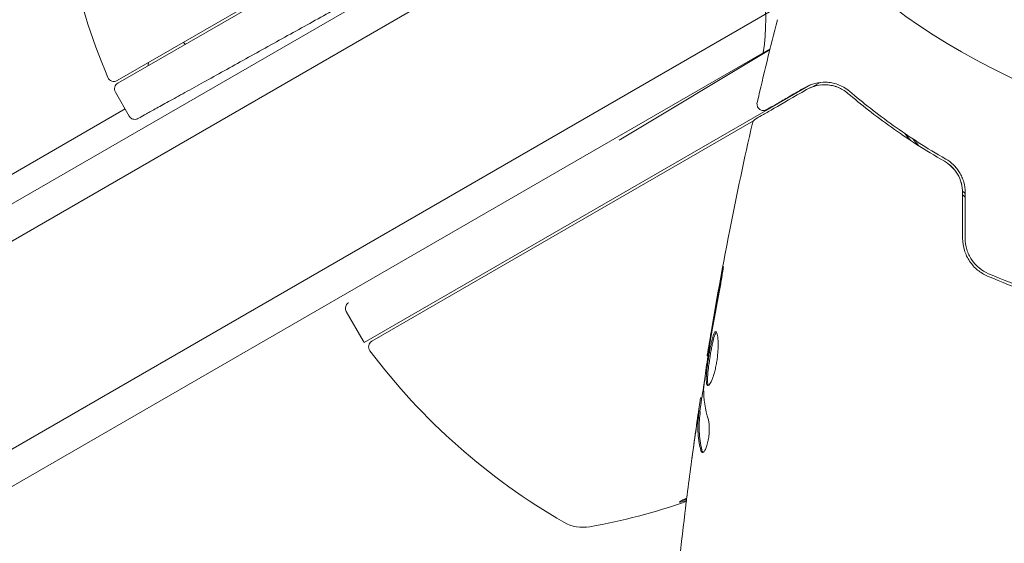
# Model space of a CAD drawing. Units: millimetres. Extents: x -4322 to 4323, y -3593 to 3489.
# Drawn here: x 1260 to 1336, y -1415 to -1375 of the extents above; entities that cross this region are included whole.
import ezdxf

# ---------------------------------------------------------------- set-up
doc = ezdxf.new("R2010")
doc.units = ezdxf.units.MM
doc.header["$LTSCALE"] = 20
doc.linetypes.add('HIDDEN', pattern=[9.525, 6.35, -3.175])
doc.layers.add('2d', color=230, linetype='Continuous')
doc.layers.add('EN-Free_Space_Hatch', color=10, linetype='HIDDEN')

msp = doc.modelspace()

# ---------------------------------------------------------------- hatches: boundary and pattern name
at = {"layer": 'EN-Free_Space_Hatch'}
h = msp.add_hatch(dxfattribs=at)
h.set_pattern_fill('ANSI31', color=256, scale=100)
edge = h.paths.add_edge_path()
edge.add_line((2807.778, -35.92), (696.928, -35.92))
edge.add_arc((696.928, 964.08), 1000, 90, 270, ccw=False)
edge.add_line((696.928, 1964.08), (2807.778, 1964.08))
edge.add_arc((2807.778, 964.08), 1000, -90, 90, ccw=False)
edge = h.paths.add_edge_path()
edge.add_arc((1273.721, -1947.679), 500, 0, 360)

# ---------------------------------------------------------------- linework, layer by layer
at = {"layer": '2d', "lineweight": 0}
for p, q in [((1302.515, -1359.247), (1267.618, -1379.395)), ((1267.665, -1379.599), (1302.77, -1359.331)), ((1309.074, -1360.311), (1191.373, -1428.265)), ((1312.412, -1361.27), (1191.187, -1431.259)), ((1319.412, -1373.395), (1198.187, -1443.383)), ((1200.873, -1444.719), (1318.289, -1376.93)), ((1306.581, -1384.021), (1318.164, -1377.061)), ((1286.798, -1399.73), (1321.482, -1379.705)), ((1321.567, -1379.887), (1322.166, -1379.541)), ((1267.482, -1380.282), (1268.563, -1382.155)), ((1268.232, -1381.581), (786.211, -1659.876)), ((1287.38, -1399.625), (1316.998, -1382.524)), ((1286.712, -1399.591), (1285.401, -1397.32)), ((1313.467, -1400.776), (1313.402, -1400.759)), ((1312.989, -1404.037), (1312.91, -1404.016)), ((1312.867, -1405.082), (1312.77, -1405.056))]:
    msp.add_line(p, q, dxfattribs=at)
msp.add_circle((1359.515, -1331.188), 53, dxfattribs=at)
for centre, radius, start, end in [((1312.906, -1359.559), 50, 179.89826, 203.0783), ((1302.95, -1374.816), 15, 350.70352, 69.29648), ((1274.857, -1374.292), 3, 225.46601, 229.47122), ((1316.619, -1374.49), 3, 301, 303.47641), ((1277.781, -1380.11), 8, 164.56131, 166.56746), ((1267.368, -1378.962), 0.5, 203.0783, 300), ((1267.915, -1380.032), 0.5, 120, 210), ((1289.31, -1398.091), 3, 210, 213.11965), ((1287.63, -1400.058), 0.5, 120, 216.9217), ((1327.203, -1370.322), 50, 216.9217, 240.10174), ((1295.495, -1364.802), 50, 280.14775, 289.01818), ((1303.775, -1411.067), 3, 240.10174, 280.14775)]:
    msp.add_arc(centre, radius, start, end, dxfattribs=at)
msp.add_rational_spline([(1290.67, -1370.463), (1279.955, -1376.403), (1269.24, -1382.342), (1269.239, -1382.343)], [1, 0.666676603582, 0.500009937064, 0.500000000444], degree=3, dxfattribs=at)
for points in [[(1317.284, -1381.106), (1317.785, -1378.955), (1318.31, -1376.809), (1318.859, -1374.67)], [(1321.118, -1380.096), (1321.405, -1379.93), (1321.78, -1379.78), (1322.238, -1379.734)], [(1322.559, -1379.721), (1322.786, -1379.724), (1323.031, -1379.755), (1323.288, -1379.829)], [(1323.345, -1379.846), (1323.434, -1379.873), (1323.523, -1379.905), (1323.615, -1379.944)], [(1316.916, -1382.707), (1316.916, -1382.707), (1316.916, -1382.707), (1316.916, -1382.707)], [(1328.72, -1383.484), (1328.882, -1383.674), (1329.044, -1383.863), (1329.207, -1384.05)], [(1329.34, -1383.899), (1329.502, -1384.085), (1329.664, -1384.269), (1329.828, -1384.453)], [(1333.227, -1387.971), (1333.294, -1388.035), (1333.362, -1388.1), (1333.429, -1388.164)], [(1333.229, -1388.088), (1333.229, -1389.269), (1333.229, -1390.45), (1333.229, -1391.631)], [(1333.229, -1388.25), (1333.296, -1388.313), (1333.363, -1388.376), (1333.429, -1388.438)], [(1333.429, -1391.631), (1333.429, -1390.45), (1333.429, -1389.269), (1333.429, -1388.088)], [(1314.495, -1394.641), (1314.242, -1395.974), (1314, -1397.309), (1313.767, -1398.646)], [(1313.744, -1399.039), (1313.942, -1397.919), (1314.142, -1396.8), (1314.358, -1395.684)], [(1313.767, -1398.646), (1313.705, -1399.006), (1313.646, -1399.344), (1313.592, -1399.66)], [(1313.624, -1399.751), (1313.644, -1399.616), (1313.67, -1399.461), (1313.695, -1399.317)], [(1313.695, -1399.317), (1313.711, -1399.223), (1313.727, -1399.131), (1313.744, -1399.039)], [(1313.402, -1400.759), (1313.402, -1400.759), (1313.402, -1400.759), (1313.402, -1400.759)], [(1313.497, -1405.723), (1313.251, -1404.902), (1313.127, -1404.1), (1313.133, -1403.321)], [(1313.133, -1403.321), (1313.133, -1403.283), (1313.138, -1403.226), (1313.146, -1403.157)], [(1312.91, -1404.016), (1312.904, -1404.015), (1312.893, -1404.068), (1312.873, -1404.176)], [(1312.657, -1405.607), (1312.596, -1406.023), (1312.537, -1406.436), (1312.48, -1406.848)], [(1311.815, -1411.854), (1312.012, -1410.284), (1312.221, -1408.717), (1312.444, -1407.151)], [(1312.48, -1406.848), (1312.381, -1407.554), (1312.285, -1408.261), (1312.191, -1408.968)], [(1313.075, -1408.25), (1313.046, -1408.218), (1313.022, -1408.163), (1313.004, -1408.088)], [(1310.773, -1421.557), (1311.032, -1418.697), (1311.333, -1415.842), (1311.675, -1412.991)]]:
    msp.add_open_spline(points, degree=3, dxfattribs=at)
for points, knots in [([(1324.464, -1380.238), (1324.157, -1379.976), (1323.845, -1379.81), (1323.383, -1379.643), (1323.23, -1379.602), (1322.926, -1379.544), (1322.776, -1379.528), (1322.337, -1379.512), (1322.057, -1379.543), (1321.521, -1379.678), (1321.264, -1379.78), (1321.018, -1379.922)], [0, 0, 0, 0, 0.001851544, 0.001851544, 0.002777316, 0.002777316, 0.003703088, 0.003703088, 0.005554632, 0.005554632, 0.007406175, 0.007406175, 0.007406175, 0.007406175]), ([(1321.118, -1380.096), (1321.37, -1379.95), (1321.632, -1379.85), (1322.162, -1379.73), (1322.431, -1379.708), (1322.842, -1379.736), (1322.98, -1379.755), (1323.259, -1379.817), (1323.399, -1379.859), (1323.81, -1380.019), (1324.079, -1380.172), (1324.334, -1380.39)], [0, 0, 0, 0, 0.001345717, 0.001345717, 0.002691433, 0.002691433, 0.003364292, 0.003364292, 0.00403715, 0.00403715, 0.005382867, 0.005382867, 0.005382867, 0.005382867]), ([(1317.153, -1382.385), (1317.153, -1382.385), (1317.159, -1382.381), (1317.177, -1382.371), (1317.185, -1382.366), (1317.203, -1382.356), (1317.207, -1382.353), (1317.215, -1382.349), (1317.219, -1382.347), (1317.237, -1382.336), (1317.266, -1382.319), (1317.404, -1382.24), (1317.561, -1382.149), (1317.889, -1381.959), (1318.015, -1381.887), (1318.292, -1381.727), (1318.443, -1381.64), (1319.262, -1381.167), (1320.11, -1380.677), (1321.118, -1380.096)], [0.02464336, 0.02464336, 0.02464336, 0.02464336, 0.03015026, 0.03015026, 0.03316528, 0.03316528, 0.03391904, 0.03391904, 0.0346728, 0.0346728, 0.03618031, 0.03618031, 0.03919533, 0.03919533, 0.04070285, 0.04070285, 0.04221036, 0.04221036, 0.04824041, 0.04824041, 0.04824041, 0.04824041]), ([(1321.018, -1379.922), (1320.6, -1380.164), (1320.219, -1380.384), (1319.708, -1380.678), (1319.549, -1380.771), (1319.25, -1380.943), (1319.112, -1381.023), (1318.482, -1381.387), (1318.177, -1381.562), (1318.091, -1381.612), (1318.086, -1381.615), (1318.079, -1381.619), (1318.075, -1381.621), (1318.065, -1381.627), (1318.059, -1381.631), (1318.045, -1381.639), (1318.039, -1381.642), (1318.026, -1381.65), (1318.021, -1381.653), (1318.021, -1381.653)], [0, 0, 0, 0, 0.00280724, 0.00280724, 0.00421086, 0.00421086, 0.00561448, 0.00561448, 0.01122897, 0.01122897, 0.01193078, 0.01193078, 0.01263259, 0.01263259, 0.01403621, 0.01403621, 0.01684345, 0.01684345, 0.02211228, 0.02211228, 0.02211228, 0.02211228]), ([(1324.334, -1380.39), (1325.334, -1381.242), (1326.454, -1382.128), (1328.94, -1383.901), (1330.307, -1384.791), (1331.822, -1385.659)], [0, 0, 0, 0, 0.00577336, 0.00577336, 0.01154671, 0.01154671, 0.01154671, 0.01154671]), ([(1331.921, -1385.486), (1330.434, -1384.633), (1329.082, -1383.755), (1326.604, -1381.991), (1325.479, -1381.103), (1324.464, -1380.238)], [0, 0, 0, 0, 0.00561537, 0.00561537, 0.01123074, 0.01123074, 0.01123074, 0.01123074]), ([(1318.021, -1381.653), (1318.004, -1381.663), (1317.986, -1381.672), (1317.949, -1381.687), (1317.931, -1381.694), (1317.872, -1381.711), (1317.83, -1381.718), (1317.746, -1381.721), (1317.703, -1381.717), (1317.621, -1381.699), (1317.581, -1381.684), (1317.506, -1381.646), (1317.471, -1381.622), (1317.408, -1381.566), (1317.38, -1381.534), (1317.333, -1381.465), (1317.314, -1381.427), (1317.286, -1381.348), (1317.277, -1381.306), (1317.268, -1381.212), (1317.272, -1381.158), (1317.284, -1381.106)], [0, 0, 0, 0, 0.059741, 0.059741, 0.118636, 0.118636, 0.2446, 0.2446, 0.370565, 0.370565, 0.496529, 0.496529, 0.622493, 0.622493, 0.748457, 0.748457, 0.874421, 0.874421, 1.000385, 1.000385, 1.158548, 1.158548, 1.158548, 1.158548]), ([(1269.239, -1382.343), (1269.239, -1382.343), (1269.239, -1382.343), (1269.239, -1382.343), (1269.239, -1382.343), (1269.238, -1382.343), (1269.238, -1382.343), (1269.238, -1382.343), (1269.238, -1382.343), (1269.238, -1382.343), (1269.238, -1382.343), (1269.237, -1382.344), (1269.237, -1382.344), (1269.236, -1382.344), (1269.235, -1382.345), (1269.233, -1382.346), (1269.231, -1382.347), (1269.227, -1382.349), (1269.224, -1382.351), (1269.215, -1382.355), (1269.209, -1382.358), (1269.19, -1382.367), (1269.178, -1382.372), (1269.141, -1382.385), (1269.115, -1382.392), (1269.036, -1382.407), (1268.98, -1382.408), (1268.873, -1382.393), (1268.82, -1382.377), (1268.723, -1382.328), (1268.678, -1382.295), (1268.61, -1382.226), (1268.584, -1382.192), (1268.563, -1382.155)], [0, 0, 0, 0, 0.0000488, 0.0000488, 0.0001465, 0.0001465, 0.0003049, 0.0003049, 0.0006218, 0.0006218, 0.0012556, 0.0012556, 0.0025231, 0.0025231, 0.0050581, 0.0050581, 0.0101276, 0.0101276, 0.0202628, 0.0202628, 0.0405027, 0.0405027, 0.0807416, 0.0807416, 0.1593664, 0.1593664, 0.3218948, 0.3218948, 0.4843791, 0.4843791, 0.6480785, 0.6480785, 0.7740425, 0.7740425, 0.7740425, 0.7740425]), ([(1313.402, -1400.759), (1313.933, -1397.491), (1314.52, -1394.231), (1315.706, -1388.216), (1316.291, -1385.457), (1316.916, -1382.707)], [0, 0, 0, 0, 10.001335, 10.001335, 18.519664, 18.519664, 18.519664, 18.519664]), ([(1316.916, -1382.707), (1316.928, -1382.654), (1316.949, -1382.603), (1317.005, -1382.51), (1317.041, -1382.468), (1317.105, -1382.415), (1317.129, -1382.399), (1317.153, -1382.385)], [0, 0, 0, 0, 0.1620246, 0.1620246, 0.3245698, 0.3245698, 0.4103895, 0.4103895, 0.4103895, 0.4103895]), ([(1331.822, -1385.659), (1332.025, -1385.776), (1332.217, -1385.92), (1332.473, -1386.171), (1332.554, -1386.26), (1332.704, -1386.451), (1332.774, -1386.553), (1332.963, -1386.87), (1333.061, -1387.101), (1333.195, -1387.585), (1333.229, -1387.834), (1333.229, -1388.088)], [0, 0, 0, 0, 0.000760497, 0.000760497, 0.001140745, 0.001140745, 0.001520994, 0.001520994, 0.002281491, 0.002281491, 0.003041988, 0.003041988, 0.003041988, 0.003041988]), ([(1333.229, -1388.088), (1333.229, -1387.839), (1333.197, -1387.592), (1333.062, -1387.102), (1332.963, -1386.87), (1332.705, -1386.438), (1332.551, -1386.245), (1332.206, -1385.911), (1332.018, -1385.772), (1331.822, -1385.659)], [0, 0, 0, 0, 0.000754737, 0.000754737, 0.001509473, 0.001509473, 0.00226421, 0.00226421, 0.003018947, 0.003018947, 0.003018947, 0.003018947]), ([(1333.429, -1388.088), (1333.429, -1387.809), (1333.39, -1387.534), (1333.279, -1387.14), (1333.232, -1387.011), (1333.124, -1386.762), (1333.062, -1386.644), (1332.926, -1386.419), (1332.851, -1386.312), (1332.688, -1386.11), (1332.601, -1386.014), (1332.328, -1385.752), (1332.131, -1385.606), (1331.921, -1385.486)], [0, 0, 0, 0, 0.000837423, 0.000837423, 0.001256134, 0.001256134, 0.001674846, 0.001674846, 0.002093557, 0.002093557, 0.002512269, 0.002512269, 0.003349692, 0.003349692, 0.003349692, 0.003349692]), ([(1333.229, -1391.631), (1333.229, -1391.952), (1333.279, -1392.273), (1333.463, -1392.873), (1333.602, -1393.161), (1333.861, -1393.545), (1333.955, -1393.666), (1334.161, -1393.893), (1334.273, -1394.001), (1334.627, -1394.292), (1334.884, -1394.45), (1335.165, -1394.57)], [0, 0, 0, 0, 0.000962618, 0.000962618, 0.001925236, 0.001925236, 0.002406545, 0.002406545, 0.002887854, 0.002887854, 0.003850472, 0.003850472, 0.003850472, 0.003850472]), ([(1335.244, -1394.387), (1334.713, -1394.158), (1334.252, -1393.776), (1333.768, -1393.047), (1333.643, -1392.781), (1333.472, -1392.217), (1333.429, -1391.927), (1333.429, -1391.631)], [0, 0, 0, 0, 0.001770151, 0.001770151, 0.002655226, 0.002655226, 0.003540301, 0.003540301, 0.003540301, 0.003540301]), ([(1314.358, -1395.684), (1314.39, -1395.519), (1314.423, -1395.344), (1314.47, -1395.078), (1314.486, -1394.991), (1314.515, -1394.818), (1314.53, -1394.732), (1314.571, -1394.488), (1314.595, -1394.337), (1314.635, -1394.088), (1314.651, -1393.987), (1314.67, -1393.851), (1314.672, -1393.815), (1314.667, -1393.813), (1314.664, -1393.822), (1314.655, -1393.855), (1314.648, -1393.88), (1314.61, -1394.048), (1314.557, -1394.313), (1314.495, -1394.641)], [0, 0, 0, 0, 0.000535625, 0.000535625, 0.000803438, 0.000803438, 0.001071251, 0.001071251, 0.001606876, 0.001606876, 0.002142502, 0.002142502, 0.002678127, 0.002678127, 0.00294594, 0.00294594, 0.003213752, 0.003213752, 0.004285003, 0.004285003, 0.004285003, 0.004285003]), ([(1335.165, -1394.57), (1336.239, -1395.033), (1337.339, -1395.46), (1339.027, -1396.047), (1339.597, -1396.234), (1340.749, -1396.588), (1341.335, -1396.757), (1343.09, -1397.226), (1344.257, -1397.493), (1346.587, -1397.938), (1347.751, -1398.117), (1348.912, -1398.254)], [0, 0, 0, 0, 0.0036116, 0.0036116, 0.0054174, 0.0054174, 0.0072232, 0.0072232, 0.01083479, 0.01083479, 0.01444639, 0.01444639, 0.01444639, 0.01444639]), ([(1348.935, -1398.055), (1347.776, -1397.919), (1346.613, -1397.74), (1344.863, -1397.405), (1344.279, -1397.282), (1343.109, -1397.014), (1342.521, -1396.867), (1340.778, -1396.4), (1339.64, -1396.049), (1337.409, -1395.273), (1336.316, -1394.848), (1335.244, -1394.387)], [0, 0, 0, 0, 0.0035954, 0.0035954, 0.00539309, 0.00539309, 0.00719079, 0.00719079, 0.01078619, 0.01078619, 0.01438158, 0.01438158, 0.01438158, 0.01438158]), ([(1285.401, -1397.32), (1285.374, -1397.273), (1285.355, -1397.221), (1285.334, -1397.115), (1285.332, -1397.06), (1285.345, -1396.952), (1285.361, -1396.899), (1285.409, -1396.802), (1285.441, -1396.756), (1285.494, -1396.703), (1285.509, -1396.69), (1285.534, -1396.67), (1285.542, -1396.664), (1285.555, -1396.655), (1285.559, -1396.653), (1285.566, -1396.648), (1285.568, -1396.647), (1285.571, -1396.645), (1285.572, -1396.644), (1285.574, -1396.643), (1285.575, -1396.643), (1285.575, -1396.642), (1285.576, -1396.642), (1285.576, -1396.642), (1285.576, -1396.642), (1285.577, -1396.642), (1285.577, -1396.642), (1285.577, -1396.641), (1285.577, -1396.641), (1285.577, -1396.641), (1285.577, -1396.641), (1285.577, -1396.641), (1285.577, -1396.641), (1285.577, -1396.641), (1285.577, -1396.641), (1285.577, -1396.641)], [0, 0, 0, 0, 0.1619911, 0.1619911, 0.3245373, 0.3245373, 0.4870634, 0.4870634, 0.6495903, 0.6495903, 0.7111617, 0.7111617, 0.7423853, 0.7423853, 0.7580531, 0.7580531, 0.7658941, 0.7658941, 0.7698154, 0.7698154, 0.7717762, 0.7717762, 0.7727566, 0.7727566, 0.7732468, 0.7732468, 0.7734919, 0.7734919, 0.7736145, 0.7736145, 0.773677, 0.773677, 0.7737082, 0.7737082, 0.7737238, 0.7737238, 0.7737238, 0.7737238]), ([(1314.077, -1398.881), (1314.057, -1398.875), (1314.036, -1398.883), (1313.991, -1398.927), (1313.968, -1398.962), (1313.898, -1399.107), (1313.849, -1399.257), (1313.775, -1399.541), (1313.75, -1399.647), (1313.7, -1399.872), (1313.676, -1399.992), (1313.627, -1400.244), (1313.603, -1400.376), (1313.557, -1400.643), (1313.534, -1400.779), (1313.491, -1401.055), (1313.471, -1401.191), (1313.433, -1401.459), (1313.416, -1401.592), (1313.386, -1401.846), (1313.373, -1401.967), (1313.353, -1402.196), (1313.345, -1402.305), (1313.332, -1402.6), (1313.336, -1402.761), (1313.371, -1402.985), (1313.403, -1403.05), (1313.448, -1403.062)], [0.006652238, 0.006652238, 0.006652238, 0.006652238, 0.007065568, 0.007065568, 0.007478898, 0.007478898, 0.008305558, 0.008305558, 0.008718887, 0.008718887, 0.009132217, 0.009132217, 0.009545547, 0.009545547, 0.009958877, 0.009958877, 0.010372206, 0.010372206, 0.010785536, 0.010785536, 0.011198866, 0.011198866, 0.011612196, 0.011612196, 0.012438855, 0.012438855, 0.013265515, 0.013265515, 0.013265515, 0.013265515]), ([(1313.502, -1403.054), (1313.497, -1403.047), (1313.493, -1403.04), (1313.473, -1403.001), (1313.461, -1402.956), (1313.443, -1402.843), (1313.437, -1402.776), (1313.433, -1402.619), (1313.434, -1402.529), (1313.443, -1402.332), (1313.45, -1402.226), (1313.471, -1401.996), (1313.484, -1401.873), (1313.528, -1401.494), (1313.567, -1401.218), (1313.631, -1400.809), (1313.654, -1400.671), (1313.7, -1400.403), (1313.724, -1400.273), (1313.773, -1400.021), (1313.798, -1399.899), (1313.847, -1399.674), (1313.872, -1399.57), (1313.946, -1399.284), (1313.995, -1399.135), (1314.066, -1398.989), (1314.089, -1398.953), (1314.115, -1398.927), (1314.12, -1398.924), (1314.124, -1398.92)], [0.00030701, 0.00030701, 0.00030701, 0.00030701, 0.000413434, 0.000413434, 0.000826868, 0.000826868, 0.001240303, 0.001240303, 0.001653737, 0.001653737, 0.002067171, 0.002067171, 0.002480605, 0.002480605, 0.003307474, 0.003307474, 0.003720908, 0.003720908, 0.004134342, 0.004134342, 0.004547777, 0.004547777, 0.004961211, 0.004961211, 0.005788079, 0.005788079, 0.006201514, 0.006201514, 0.006283371, 0.006283371, 0.006283371, 0.006283371]), ([(1313.448, -1403.062), (1313.47, -1403.068), (1313.495, -1403.061), (1313.551, -1403.02), (1313.582, -1402.987), (1313.646, -1402.894), (1313.679, -1402.836), (1313.749, -1402.696), (1313.785, -1402.612), (1313.855, -1402.428), (1313.89, -1402.326), (1313.957, -1402.103), (1313.99, -1401.983), (1314.051, -1401.733), (1314.079, -1401.601), (1314.13, -1401.331), (1314.153, -1401.195), (1314.191, -1400.919), (1314.208, -1400.78), (1314.233, -1400.509), (1314.242, -1400.376), (1314.26, -1399.989), (1314.259, -1399.754), (1314.242, -1399.452), (1314.233, -1399.362), (1314.212, -1399.201), (1314.199, -1399.131), (1314.169, -1399.016), (1314.153, -1398.97), (1314.117, -1398.906), (1314.097, -1398.886), (1314.077, -1398.881)], [0, 0, 0, 0, 0.000415765, 0.000415765, 0.00083153, 0.00083153, 0.001247295, 0.001247295, 0.00166306, 0.00166306, 0.002078825, 0.002078825, 0.002494589, 0.002494589, 0.002910354, 0.002910354, 0.003326119, 0.003326119, 0.003741884, 0.003741884, 0.004157649, 0.004157649, 0.004989179, 0.004989179, 0.005404944, 0.005404944, 0.005820709, 0.005820709, 0.006236474, 0.006236474, 0.006652238, 0.006652238, 0.006652238, 0.006652238]), ([(1313.592, -1399.66), (1313.563, -1399.831), (1313.537, -1399.984), (1313.49, -1400.255), (1313.47, -1400.373), (1313.437, -1400.562), (1313.424, -1400.636), (1313.407, -1400.734), (1313.402, -1400.759), (1313.402, -1400.759)], [0, 0, 0, 0, 0.000630096, 0.000630096, 0.001260193, 0.001260193, 0.001890289, 0.001890289, 0.002520386, 0.002520386, 0.002520386, 0.002520386]), ([(1313.146, -1403.157), (1313.212, -1402.587), (1313.285, -1402.019), (1313.448, -1400.884), (1313.536, -1400.318), (1313.624, -1399.751)], [0, 0, 0, 0, 0.001910154, 0.001910154, 0.003820307, 0.003820307, 0.003820307, 0.003820307]), ([(1312.834, -1405.074), (1312.928, -1404.44), (1313.023, -1403.808), (1313.155, -1402.956), (1313.189, -1402.736), (1313.223, -1402.517)], [8.06827, 8.06827, 8.06827, 8.06827, 10.001335, 10.001335, 10.671994, 10.671994, 10.671994, 10.671994]), ([(1312.873, -1404.176), (1312.867, -1404.215), (1312.856, -1404.278), (1312.829, -1404.454), (1312.812, -1404.563), (1312.753, -1404.949), (1312.706, -1405.271), (1312.657, -1405.607)], [0, 0, 0, 0, 0.000502775, 0.000502775, 0.001005549, 0.001005549, 0.002011098, 0.002011098, 0.002011098, 0.002011098]), ([(1312.705, -1405.402), (1312.72, -1405.311), (1312.732, -1405.236), (1312.752, -1405.122), (1312.76, -1405.084), (1312.775, -1405.032), (1312.773, -1405.082), (1312.76, -1405.21)], [0, 0, 0, 0, 0.000405419, 0.000405419, 0.000810838, 0.000810838, 0.001621676, 0.001621676, 0.001621676, 0.001621676]), ([(1312.444, -1407.151), (1312.491, -1406.815), (1312.538, -1406.497), (1312.627, -1405.898), (1312.668, -1405.633), (1312.705, -1405.402)], [0, 0, 0, 0, 0.001015532, 0.001015532, 0.002031065, 0.002031065, 0.002031065, 0.002031065]), ([(1312.76, -1405.21), (1312.736, -1405.44), (1312.707, -1405.67), (1312.68, -1406.135), (1312.679, -1406.37), (1312.713, -1407.083), (1312.784, -1407.568), (1312.904, -1408.062)], [0, 0, 0, 0, 0.001485171, 0.001485171, 0.002970341, 0.002970341, 0.005940682, 0.005940682, 0.005940682, 0.005940682]), ([(1313.004, -1408.088), (1312.883, -1407.594), (1312.811, -1407.109), (1312.777, -1406.397), (1312.777, -1406.162), (1312.804, -1405.696), (1312.833, -1405.467), (1312.857, -1405.236)], [0, 0, 0, 0, 0.002970524, 0.002970524, 0.004455786, 0.004455786, 0.005941048, 0.005941048, 0.005941048, 0.005941048]), ([(1312.857, -1405.236), (1312.864, -1405.172), (1312.868, -1405.128), (1312.869, -1405.09), (1312.868, -1405.083), (1312.867, -1405.082)], [0, 0, 0, 0, 0.0004054221, 0.0004054221, 0.0006379335, 0.0006379335, 0.0006379335, 0.0006379335]), ([(1313.022, -1408.253), (1313.057, -1408.262), (1313.096, -1408.247), (1313.178, -1408.169), (1313.222, -1408.105), (1313.308, -1407.935), (1313.35, -1407.827), (1313.427, -1407.582), (1313.462, -1407.442), (1313.518, -1407.149), (1313.539, -1406.995), (1313.568, -1406.691), (1313.574, -1406.54), (1313.574, -1406.261), (1313.566, -1406.129), (1313.54, -1405.901), (1313.521, -1405.802), (1313.497, -1405.723)], [0.000672322, 0.000672322, 0.000672322, 0.000672322, 0.001130161, 0.001130161, 0.001588, 0.001588, 0.002045839, 0.002045839, 0.002503678, 0.002503678, 0.002961518, 0.002961518, 0.003419357, 0.003419357, 0.003877196, 0.003877196, 0.004335035, 0.004335035, 0.004335035, 0.004335035]), ([(1312.904, -1408.062), (1312.918, -1408.118), (1312.934, -1408.162), (1312.974, -1408.226), (1312.997, -1408.247), (1313.022, -1408.253)], [0, 0, 0, 0, 0.0003361609, 0.0003361609, 0.0006723218, 0.0006723218, 0.0006723218, 0.0006723218]), ([(1311.821, -1411.805), (1311.776, -1411.824), (1311.733, -1411.842), (1311.565, -1411.915), (1311.459, -1411.965), (1311.312, -1412.044), (1311.268, -1412.074), (1311.255, -1412.101), (1311.259, -1412.107), (1311.283, -1412.112), (1311.304, -1412.112), (1311.421, -1412.097), (1311.586, -1412.056), (1311.798, -1411.993)], [0.00143534, 0.00143534, 0.00143534, 0.00143534, 0.00160832, 0.00160832, 0.002144351, 0.002144351, 0.002680383, 0.002680383, 0.002948398, 0.002948398, 0.003216414, 0.003216414, 0.00404726, 0.00404726, 0.00404726, 0.00404726]), ([(1311.811, -1411.885), (1311.711, -1411.916), (1311.62, -1411.942), (1311.487, -1411.977), (1311.439, -1411.989), (1311.398, -1411.998)], [0.000159456, 0.000159456, 0.000159456, 0.000159456, 0.0005364944, 0.0005364944, 0.0007899224, 0.0007899224, 0.0007899224, 0.0007899224]), ([(1311.675, -1412.991), (1311.68, -1412.95), (1311.685, -1412.905), (1311.699, -1412.792), (1311.707, -1412.722), (1311.726, -1412.571), (1311.736, -1412.489), (1311.768, -1412.234), (1311.791, -1412.048), (1311.815, -1411.854)], [0.003802953, 0.003802953, 0.003802953, 0.003802953, 0.004028258, 0.004028258, 0.004321052, 0.004321052, 0.004613847, 0.004613847, 0.005199436, 0.005199436, 0.005199436, 0.005199436])]:
    msp.add_open_spline(points, degree=3, knots=knots, dxfattribs=at)

doc.saveas('drawing.dxf')
